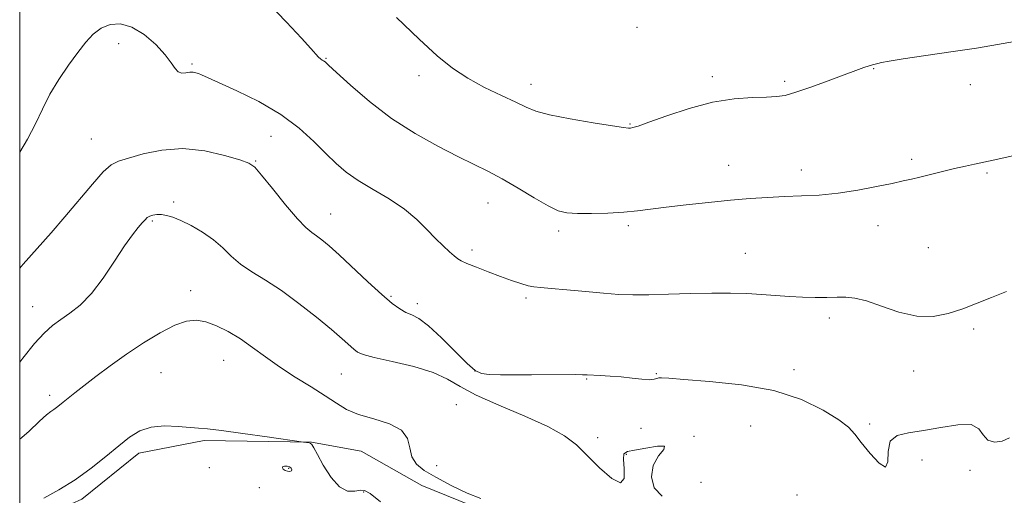
# Model space of a CAD drawing. Extents: x 2072300 to 2075200, y 327300 to 330200.
# Drawn here: x 2072500 to 2072761, y 329589 to 329715 of the extents above; entities that cross this region are included whole.
import ezdxf

# ---------------------------------------------------------------- set-up
doc = ezdxf.new("R2010")
doc.units = 0
doc.header["$MEASUREMENT"] = 0
for name, color, linetype, lineweight in [('32000', 7, 'Continuous', 0), ('DTM HARD BREAKLINE', 7, 'Continuous', 0), ('DTM SPOT ELEVATION', 2, 'Continuous', 13), ('INDEX CONTOUR', 41, 'Continuous', 13), ('INDEX CONTOUR DEPRESSION', 41, 'Continuous', 13), ('INTERMEDIATE CONTOUR', 44, 'Continuous', 0)]:
    doc.layers.add(name, color=color, linetype=linetype, lineweight=lineweight)

msp = doc.modelspace()

# ---------------------------------------------------------------- linework, layer by layer
at = {"layer": '32000', "flags": 128}
msp.add_lwpolyline([(2072500, 327500), (2075000, 327500), (2075000, 330000), (2072500, 330000), (2072500, 327500)], dxfattribs=at)
at = {"layer": 'DTM HARD BREAKLINE'}
msp.add_polyline3d([(2072783.646, 329560.736, 1354.675), (2072758.011, 329561.845, 1355.095), (2072733.224, 329564.412, 1355.795), (2072713.082, 329568.703, 1355.165), (2072690.821, 329571.364, 1354.745), (2072659.555, 329575.095, 1354.465), (2072629.984, 329581.743, 1353.765), (2072606.643, 329591.275, 1353.275), (2072590.582, 329600.35, 1353.065), (2072577.373, 329602.693, 1352.015), (2072548.929, 329603.222, 1351.805), (2072531.576, 329599.778, 1351.455), (2072516.447, 329587.625, 1351.525), (2072500, 329580.124, 1351.586)], dxfattribs=at)
at = {"layer": 'DTM SPOT ELEVATION'}
for p in [(2072663.7, 329712.9, 1365.8), (2072526.29, 329708.51, 1359.5), (2072581.26, 329704.65, 1362.1), (2072545.73, 329703.12, 1360.2), (2072726.52, 329701.9, 1363.9), (2072605.91, 329700.08, 1363.6), (2072683.69, 329699.8, 1364.4), (2072635.64, 329697.77, 1364.6), (2072702.88, 329698.52, 1364.3), (2072752.12, 329697.67, 1363.4), (2072661.85, 329687.2, 1364.1), (2072519, 329683.23, 1358.9), (2072566.64, 329683.94, 1359.1), (2072562.55, 329677.42, 1358.1), (2072688.1, 329676.28, 1362.7), (2072736.62, 329677.79, 1362.3), (2072707.32, 329674.96, 1362.5), (2072756.55, 329674.16, 1361.8), (2072540.87, 329666.46, 1356.3), (2072624.22, 329666.2, 1361.2), (2072582.47, 329663.36, 1358.8), (2072535.17, 329661.46, 1355.8), (2072661.46, 329660.21, 1361.7), (2072727.63, 329660.21, 1361.4), (2072642.98, 329658.77, 1361.6), (2072619.96, 329653.76, 1360.4), (2072692.49, 329652.84, 1360.9), (2072741.01, 329654.36, 1360.9), (2072545.35, 329642.94, 1354.6), (2072598.47, 329641.47, 1358.2), (2072605.5, 329639.54, 1358.5), (2072634.29, 329641.02, 1359.7), (2072503.46, 329638.71, 1356.8), (2072714.72, 329635.74, 1359.6), (2072753.04, 329632.74, 1359.72), (2072554.07, 329624.47, 1353.1), (2072537.46, 329621.22, 1352.9), (2072585.31, 329620.86, 1355.1), (2072620.79, 329621.62, 1358.1), (2072668.87, 329620.96, 1358.1), (2072705.35, 329622.01, 1358.34), (2072737.13, 329621.67, 1359.42), (2072650.35, 329619.51, 1357.9), (2072507.91, 329615.15, 1354.4), (2072615.86, 329612.7, 1354.8), (2072725.42, 329607.59, 1358.19), (2072664.81, 329606.42, 1357.4), (2072693.93, 329607.04, 1357.11), (2072653.27, 329603.93, 1356.43), (2072678.85, 329604.29, 1356.03), (2072660.88, 329599.54, 1355.9), (2072739.31, 329597.98, 1357.4), (2072550.32, 329595.94, 1351.1), (2072571.37, 329595.77, 1349.8), (2072610.6, 329596.49, 1354.6), (2072752.08, 329595.26, 1357.86), (2072680.71, 329592.07, 1356.27), (2072563.57, 329590.68, 1351.09), (2072591.27, 329589.53, 1351.9), (2072706.2, 329588.73, 1357.14)]:
    msp.add_point(p, dxfattribs=at)
at = {"layer": 'INDEX CONTOUR'}
msp.add_polyline3d([(2072500, 329679.77, 1360), (2072502.114, 329683.163, 1360), (2072504.208, 329687.225, 1360), (2072506.043, 329691.177, 1360), (2072508.008, 329695.106, 1360), (2072510.375, 329699.043, 1360), (2072512.946, 329702.808, 1360), (2072515.409, 329706.16, 1360), (2072517.544, 329708.912, 1360), (2072519.518, 329711.053, 1360), (2072521.595, 329712.622, 1360), (2072523.99, 329713.606, 1360), (2072526.722, 329713.799, 1360), (2072529.764, 329712.947, 1360), (2072533.019, 329710.943, 1360), (2072536.116, 329708.279, 1360), (2072538.61, 329705.6, 1360), (2072540.207, 329703.441, 1360), (2072541.199, 329701.914, 1360), (2072542.021, 329701.023, 1360), (2072543.013, 329700.728, 1360), (2072544.109, 329700.796, 1360), (2072545.145, 329700.949, 1360), (2072546.001, 329700.962, 1360), (2072546.72, 329700.828, 1360), (2072547.39, 329700.595, 1360), (2072548.202, 329700.25, 1360), (2072552.748, 329698.226, 1360), (2072557.585, 329696.042, 1360), (2072563.462, 329693.147, 1360), (2072569.278, 329689.77, 1360), (2072574.147, 329686.149, 1360), (2072578.065, 329682.58, 1360), (2072581.245, 329679.365, 1360), (2072583.951, 329676.711, 1360), (2072586.631, 329674.426, 1360), (2072589.782, 329672.219, 1360), (2072593.717, 329669.853, 1360), (2072598.01, 329667.312, 1360), (2072602.05, 329664.637, 1360), (2072605.364, 329661.889, 1360), (2072608.038, 329659.225, 1360), (2072610.291, 329656.825, 1360), (2072612.293, 329654.836, 1360), (2072613.992, 329653.285, 1360), (2072615.286, 329652.171, 1360), (2072616.176, 329651.442, 1360), (2072617.112, 329650.868, 1360), (2072618.644, 329650.178, 1360), (2072621.149, 329649.173, 1360), (2072624.285, 329647.967, 1360), (2072627.529, 329646.751, 1360), (2072630.44, 329645.692, 1360), (2072632.897, 329644.853, 1360), (2072634.86, 329644.278, 1360), (2072636.421, 329643.971, 1360), (2072638.196, 329643.793, 1360), (2072640.936, 329643.57, 1360), (2072645.11, 329643.179, 1360), (2072650.067, 329642.701, 1360), (2072654.881, 329642.264, 1360), (2072658.907, 329641.978, 1360), (2072662.643, 329641.855, 1360), (2072666.871, 329641.883, 1360), (2072672.123, 329642.033, 1360), (2072677.936, 329642.219, 1360), (2072683.593, 329642.341, 1360), (2072688.541, 329642.319, 1360), (2072692.864, 329642.169, 1360), (2072696.804, 329641.933, 1360), (2072704.192, 329641.389, 1360), (2072707.687, 329641.198, 1360), (2072711.031, 329641.119, 1360), (2072714.124, 329641.132, 1360), (2072716.841, 329641.197, 1360), (2072719.173, 329641.236, 1360), (2072721.566, 329641.013, 1360), (2072724.579, 329640.256, 1360), (2072728.588, 329638.844, 1360), (2072733.223, 329637.278, 1360), (2072737.933, 329636.211, 1360), (2072742.282, 329636.134, 1360), (2072746.305, 329636.884, 1360), (2072750.155, 329638.138, 1360), (2072753.969, 329639.611, 1360), (2072757.817, 329641.182, 1360), (2072761.752, 329642.769, 1360)], dxfattribs=at)
at = {"layer": 'INDEX CONTOUR DEPRESSION'}
msp.add_polyline3d([(2072572.093, 329595.105, 1350), (2072571.654, 329594.964, 1350), (2072571.032, 329595.003, 1350), (2072570.399, 329595.208, 1350), (2072569.912, 329595.549, 1350), (2072569.672, 329595.929, 1350), (2072569.766, 329596.238, 1350), (2072570.234, 329596.383, 1350), (2072570.906, 329596.352, 1350), (2072571.567, 329596.151, 1350), (2072572.027, 329595.807, 1350), (2072572.216, 329595.418, 1350), (2072572.093, 329595.105, 1350)], dxfattribs=at)
at = {"layer": 'INTERMEDIATE CONTOUR'}
for points in [[(2072565.793, 329719.393, 1362), (2072570.782, 329714.211, 1362), (2072574.76, 329710.001, 1362), (2072577.244, 329707.273, 1362), (2072579.274, 329704.954, 1362), (2072579.811, 329704.48, 1362), (2072580.265, 329704.18, 1362), (2072580.63, 329703.968, 1362), (2072581.005, 329703.683, 1362), (2072581.92, 329702.845, 1362), (2072584.009, 329700.899, 1362), (2072587.72, 329697.504, 1362), (2072592.756, 329693.191, 1362), (2072598.633, 329688.709, 1362), (2072604.86, 329684.689, 1362), (2072610.909, 329681.294, 1362), (2072616.245, 329678.574, 1362), (2072620.53, 329676.489, 1362), (2072624.219, 329674.671, 1362), (2072627.958, 329672.663, 1362), (2072632.181, 329670.178, 1362), (2072636.461, 329667.598, 1362), (2072640.152, 329665.471, 1362), (2072642.857, 329664.203, 1362), (2072645.167, 329663.637, 1362), (2072647.918, 329663.471, 1362), (2072651.69, 329663.46, 1362), (2072656.036, 329663.559, 1362), (2072660.248, 329663.781, 1362), (2072663.859, 329664.129, 1362), (2072671.521, 329665.145, 1362), (2072676.804, 329665.768, 1362), (2072682.73, 329666.396, 1362), (2072688.561, 329666.956, 1362), (2072693.737, 329667.393, 1362), (2072698.395, 329667.712, 1362), (2072702.85, 329667.935, 1362), (2072707.376, 329668.105, 1362), (2072712.094, 329668.353, 1362), (2072717.086, 329668.833, 1362), (2072722.32, 329669.634, 1362), (2072727.304, 329670.587, 1362), (2072731.434, 329671.457, 1362), (2072734.331, 329672.082, 1362), (2072736.517, 329672.571, 1362), (2072738.741, 329673.104, 1362), (2072744.772, 329674.61, 1362), (2072747.978, 329675.386, 1362), (2072750.847, 329676.035, 1362), (2072753.291, 329676.552, 1362), (2072757.013, 329677.303, 1362), (2072759.444, 329677.835, 1362), (2072763.758, 329678.831, 1362)], [(2072599.969, 329715.454, 1364), (2072605.938, 329709.733, 1364), (2072610.755, 329705.356, 1364), (2072614.812, 329702.058, 1364), (2072618.833, 329699.372, 1364), (2072623.305, 329696.93, 1364), (2072627.779, 329694.759, 1364), (2072631.567, 329692.987, 1364), (2072634.303, 329691.679, 1364), (2072636.883, 329690.659, 1364), (2072640.525, 329689.69, 1364), (2072645.973, 329688.609, 1364), (2072652.078, 329687.547, 1364), (2072657.22, 329686.716, 1364), (2072660.2, 329686.263, 1364), (2072661.501, 329686.112, 1364), (2072662.026, 329686.131, 1364), (2072662.639, 329686.253, 1364), (2072664.045, 329686.678, 1364), (2072666.91, 329687.67, 1364), (2072671.635, 329689.358, 1364), (2072677.567, 329691.314, 1364), (2072683.791, 329692.972, 1364), (2072689.504, 329693.912, 1364), (2072694.361, 329694.282, 1364), (2072698.13, 329694.376, 1364), (2072700.776, 329694.477, 1364), (2072703.042, 329694.82, 1364), (2072705.866, 329695.63, 1364), (2072709.877, 329697.026, 1364), (2072714.457, 329698.714, 1364), (2072718.675, 329700.293, 1364), (2072721.804, 329701.449, 1364), (2072723.919, 329702.205, 1364), (2072725.295, 329702.671, 1364), (2072726.2, 329702.951, 1364), (2072726.884, 329703.131, 1364), (2072727.586, 329703.295, 1364), (2072728.628, 329703.524, 1364), (2072730.643, 329703.895, 1364), (2072734.347, 329704.485, 1364), (2072747.018, 329706.335, 1364), (2072753.768, 329707.356, 1364), (2072759.369, 329708.283, 1364), (2072763.917, 329709.114, 1364)], [(2072500, 329648.98, 1358), (2072500.891, 329650.002, 1358), (2072508.305, 329658.347, 1358), (2072511.993, 329662.597, 1358), (2072519.277, 329671.263, 1358), (2072522.185, 329674.517, 1358), (2072524.289, 329676.4, 1358), (2072526.225, 329677.387, 1358), (2072528.826, 329678.175, 1358), (2072532.724, 329679.253, 1358), (2072537.695, 329680.27, 1358), (2072543.312, 329680.666, 1358), (2072549.094, 329680.071, 1358), (2072554.367, 329678.881, 1358), (2072558.405, 329677.687, 1358), (2072560.79, 329676.843, 1358), (2072562.336, 329675.774, 1358), (2072564.163, 329673.67, 1358), (2072567.066, 329670.056, 1358), (2072570.524, 329665.783, 1358), (2072573.69, 329662.036, 1358), (2072575.93, 329659.695, 1358), (2072577.467, 329658.413, 1358), (2072578.737, 329657.541, 1358), (2072580.154, 329656.488, 1358), (2072582.051, 329654.892, 1358), (2072584.741, 329652.454, 1358), (2072592.361, 329645.281, 1358), (2072596.016, 329641.921, 1358), (2072598.779, 329639.567, 1358), (2072600.808, 329638.097, 1358), (2072602.441, 329637.204, 1358), (2072604.018, 329636.537, 1358), (2072605.903, 329635.546, 1358), (2072608.462, 329633.632, 1358), (2072611.871, 329630.468, 1358), (2072618.7, 329623.645, 1358), (2072620.83, 329621.772, 1358), (2072622.495, 329620.948, 1358), (2072624.525, 329620.693, 1358), (2072627.55, 329620.602, 1358), (2072631.41, 329620.575, 1358), (2072635.745, 329620.588, 1358), (2072647.341, 329620.661, 1358), (2072649.273, 329620.649, 1358), (2072650.553, 329620.61, 1358), (2072654.014, 329620.449, 1358), (2072656.655, 329620.299, 1358), (2072659.562, 329620.067, 1358), (2072662.442, 329619.751, 1358), (2072665.019, 329619.457, 1358), (2072667.02, 329619.32, 1358), (2072668.274, 329619.425, 1358), (2072669, 329619.654, 1358), (2072669.517, 329619.843, 1358), (2072670.261, 329619.855, 1358), (2072672.144, 329619.689, 1358), (2072676.192, 329619.373, 1358), (2072683.004, 329618.886, 1358), (2072691.46, 329617.996, 1358), (2072700.009, 329616.422, 1358), (2072707.345, 329614.027, 1358), (2072713.132, 329611.248, 1358), (2072717.276, 329608.67, 1358), (2072719.844, 329606.681, 1358), (2072721.546, 329604.88, 1358), (2072723.249, 329602.67, 1358), (2072725.551, 329599.771, 1358), (2072727.953, 329597.158, 1358), (2072729.683, 329596.123, 1358), (2072730.258, 329597.496, 1358), (2072730.351, 329600.274, 1358), (2072730.926, 329602.992, 1358), (2072732.742, 329604.542, 1358), (2072735.759, 329605.249, 1358), (2072739.734, 329605.791, 1358), (2072744.325, 329606.634, 1358), (2072748.807, 329607.374, 1358), (2072752.353, 329607.395, 1358), (2072754.423, 329606.312, 1358), (2072755.604, 329604.68, 1358), (2072756.765, 329603.283, 1358), (2072758.543, 329602.744, 1358), (2072760.647, 329603.021, 1358), (2072762.552, 329603.911, 1358)], [(2072500, 329623.942, 1356), (2072500.807, 329625.008, 1356), (2072503.914, 329628.892, 1356), (2072506.486, 329631.702, 1356), (2072508.703, 329633.67, 1356), (2072510.896, 329635.266, 1356), (2072513.335, 329636.945, 1356), (2072516.05, 329639.115, 1356), (2072519.006, 329642.171, 1356), (2072522.127, 329646.296, 1356), (2072525.169, 329650.832, 1356), (2072527.841, 329654.9, 1356), (2072529.921, 329657.828, 1356), (2072531.446, 329659.743, 1356), (2072532.52, 329660.971, 1356), (2072533.263, 329661.798, 1356), (2072533.856, 329662.356, 1356), (2072534.5, 329662.738, 1356), (2072535.351, 329663.015, 1356), (2072536.4, 329663.171, 1356), (2072537.598, 329663.169, 1356), (2072538.937, 329662.963, 1356), (2072540.578, 329662.464, 1356), (2072542.72, 329661.572, 1356), (2072545.466, 329660.223, 1356), (2072548.495, 329658.494, 1356), (2072551.384, 329656.497, 1356), (2072553.843, 329654.343, 1356), (2072556.123, 329652.14, 1356), (2072558.607, 329649.996, 1356), (2072561.617, 329647.944, 1356), (2072565.215, 329645.722, 1356), (2072569.403, 329642.995, 1356), (2072574.076, 329639.583, 1356), (2072578.713, 329635.934, 1356), (2072582.688, 329632.649, 1356), (2072585.532, 329630.197, 1356), (2072588.633, 329627.396, 1356), (2072589.616, 329626.639, 1356), (2072591.133, 329626.005, 1356), (2072594.041, 329625.245, 1356), (2072598.837, 329624.166, 1356), (2072604.519, 329622.798, 1356), (2072609.718, 329621.228, 1356), (2072613.52, 329619.506, 1356), (2072616.849, 329617.548, 1356), (2072621.085, 329615.237, 1356), (2072627.131, 329612.524, 1356), (2072633.976, 329609.639, 1356), (2072640.128, 329606.878, 1356), (2072644.507, 329604.425, 1356), (2072647.662, 329602.005, 1356), (2072650.55, 329599.226, 1356), (2072653.84, 329595.959, 1356), (2072657.045, 329593.132, 1356), (2072659.39, 329591.928, 1356), (2072660.343, 329593.099, 1356), (2072660.356, 329595.662, 1356), (2072660.127, 329598.197, 1356), (2072660.286, 329599.624, 1356), (2072661.187, 329600.218, 1356), (2072663.119, 329600.593, 1356), (2072666.112, 329601.185, 1356), (2072669.168, 329601.713, 1356), (2072671.032, 329601.716, 1356), (2072670.86, 329600.83, 1356), (2072669.449, 329599.075, 1356), (2072668.01, 329596.569, 1356), (2072667.558, 329593.529, 1356), (2072668.335, 329590.571, 1356), (2072670.39, 329588.412, 1356)], [(2072500, 329603.563, 1354), (2072502.431, 329605.601, 1354), (2072505.232, 329608.309, 1354), (2072507.094, 329610.006, 1354), (2072508.255, 329610.898, 1354), (2072509.05, 329611.419, 1354), (2072509.775, 329611.942, 1354), (2072510.577, 329612.582, 1354), (2072511.564, 329613.39, 1354), (2072512.856, 329614.43, 1354), (2072514.617, 329615.826, 1354), (2072517.026, 329617.715, 1354), (2072520.199, 329620.176, 1354), (2072524.018, 329623.047, 1354), (2072528.306, 329626.109, 1354), (2072532.846, 329629.126, 1354), (2072537.267, 329631.795, 1354), (2072541.162, 329633.8, 1354), (2072544.262, 329634.898, 1354), (2072546.865, 329635.147, 1354), (2072549.412, 329634.682, 1354), (2072552.246, 329633.63, 1354), (2072555.33, 329632.086, 1354), (2072558.53, 329630.14, 1354), (2072561.768, 329627.878, 1354), (2072565.172, 329625.382, 1354), (2072568.924, 329622.729, 1354), (2072573.094, 329620.015, 1354), (2072577.297, 329617.389, 1354), (2072581.035, 329615.025, 1354), (2072584.009, 329613.048, 1354), (2072586.725, 329611.423, 1354), (2072589.887, 329610.08, 1354), (2072593.912, 329608.903, 1354), (2072598.057, 329607.631, 1354), (2072601.292, 329605.966, 1354), (2072602.911, 329603.727, 1354), (2072603.512, 329601.217, 1354), (2072604.018, 329598.855, 1354), (2072605.215, 329596.935, 1354), (2072607.322, 329595.235, 1354), (2072610.423, 329593.401, 1354), (2072614.445, 329591.237, 1354), (2072618.683, 329589.161, 1354), (2072622.283, 329587.746, 1354)], [(2072506.364, 329587.834, 1352), (2072510.401, 329590.079, 1352), (2072514.751, 329592.765, 1352), (2072518.971, 329595.799, 1352), (2072522.858, 329598.904, 1352), (2072526.27, 329601.756, 1352), (2072529.162, 329604.072, 1352), (2072531.882, 329605.756, 1352), (2072534.877, 329606.752, 1352), (2072538.416, 329607.065, 1352), (2072542.055, 329606.936, 1352), (2072547.459, 329606.472, 1352), (2072549.828, 329606.25, 1352), (2072553.508, 329605.807, 1352), (2072559.218, 329605.032, 1352), (2072565.67, 329604.121, 1352), (2072575.281, 329602.749, 1352), (2072576.094, 329602.692, 1352), (2072576.608, 329602.621, 1352), (2072577.087, 329602.466, 1352), (2072577.475, 329602.131, 1352), (2072577.996, 329601.271, 1352), (2072578.951, 329599.481, 1352), (2072580.54, 329596.593, 1352), (2072582.586, 329593.382, 1352), (2072584.814, 329590.863, 1352), (2072586.967, 329589.764, 1352), (2072588.869, 329589.691, 1352), (2072590.364, 329589.967, 1352), (2072591.476, 329589.945, 1352), (2072592.953, 329589.097, 1352), (2072595.72, 329586.926, 1352)]]:
    msp.add_polyline3d(points, dxfattribs=at)

doc.saveas('drawing.dxf')
